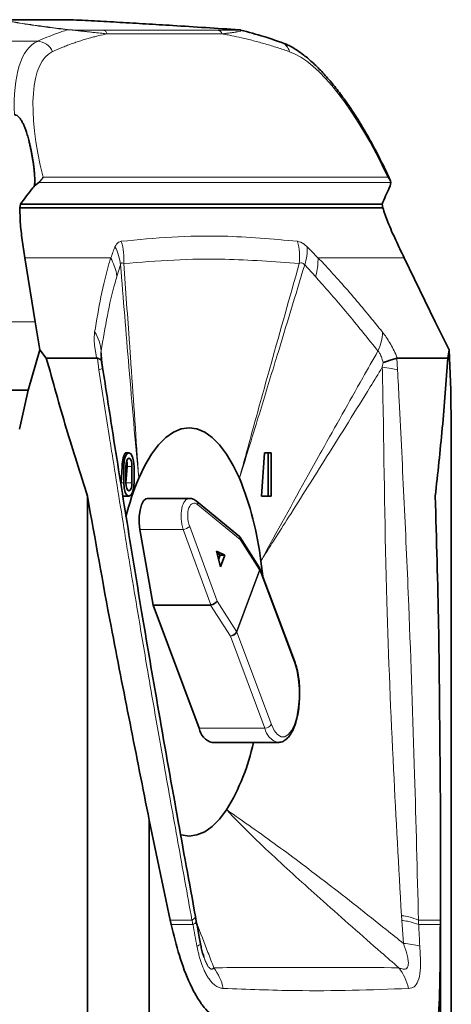
# Model space of a CAD drawing. Units: millimetres. Extents: x 0 to 5708, y 0 to 5123.
# Drawn here: x 2777 to 2856, y 4092 to 4273 of the extents above; entities that cross this region are included whole.
import ezdxf

# ---------------------------------------------------------------- set-up
doc = ezdxf.new("R2010")
doc.units = ezdxf.units.MM

msp = doc.modelspace()

# ---------------------------------------------------------------- linework, layer by layer
at = {"color": 7, "linetype": 'Continuous', "lineweight": 35}
for p, q in [((2786.2, 4272.94), (2773.98, 4272.94)), ((2817.19, 4271.09), (2817.13, 4271.09)), ((2780.37, 4243.06), (2779.59, 4242.39)), ((2844.91, 4242.39), (2845.02, 4243.06)), ((2777, 4239.06), (2776.9, 4238.4)), ((2843.41, 4239.06), (2777, 4239.06)), ((2843.41, 4239.06), (2843.53, 4238.4)), ((2843.53, 4238.4), (2776.9, 4238.4)), ((2777.81, 4229.18), (2779.71, 4217.45)), ((2847.46, 4229.18), (2853.18, 4217.45)), ((2779.71, 4217.45), (2780.55, 4212.26)), ((2853.18, 4217.45), (2855.71, 4212.26)), ((2780.55, 4212.26), (2778.44, 4204.9)), ((2781.76, 4210.78), (2780.55, 4212.26)), ((2855.47, 4210.78), (2855.71, 4212.26)), ((2856.02, 4204.9), (2855.71, 4212.26)), ((2791.02, 4210.78), (2781.76, 4210.78)), ((2791.13, 4210.76), (2791.02, 4210.78)), ((2846.21, 4210.78), (2846.1, 4210.76)), ((2855.47, 4210.78), (2846.21, 4210.78)), ((2778.44, 4204.9), (2575.69, 4204.9)), ((2778.44, 4204.9), (2776.84, 4197.69)), ((2856.12, 4197.69), (2856.02, 4204.9)), ((2856.12, 4068.07), (2856.12, 4197.15)), ((2796.92, 4193.37), (2796.39, 4193.37)), ((2821.83, 4193.37), (2821.28, 4185.37)), ((2821.83, 4193.37), (2822.47, 4193.37)), ((2822.47, 4193.37), (2822.47, 4185.37)), ((2823.03, 4193.37), (2822.47, 4193.37)), ((2823.03, 4185.37), (2823.03, 4193.37)), ((2795.67, 4190.87), (2795.48, 4187.87)), ((2795.98, 4190.87), (2795.98, 4187.87)), ((2796.36, 4190.87), (2796.36, 4187.87)), ((2796.38, 4187.87), (2796.59, 4190.87)), ((2797.48, 4187.87), (2797.48, 4190.87)), ((2797.86, 4187.87), (2797.86, 4190.87)), ((2796.37, 4187.74), (2796.38, 4187.87)), ((2789.31, 3990.98), (2789.31, 4185.42)), ((2795.85, 4185.37), (2796.92, 4185.37)), ((2808.04, 4184.97), (2800.29, 4184.97)), ((2821.28, 4185.37), (2822.47, 4185.37)), ((2822.47, 4185.37), (2823.03, 4185.37)), ((2817.2, 4178.01), (2809.35, 4184.46)), ((2798.93, 4179.28), (2801.36, 4165.39)), ((2820.89, 4172.25), (2817.29, 4177.9)), ((2812.98, 4175.32), (2814.55, 4174.54)), ((2813.75, 4172.42), (2812.98, 4175.32)), ((2813.69, 4174.54), (2813.07, 4174.99)), ((2813.4, 4173.75), (2813.69, 4174.54)), ((2813.69, 4174.54), (2814.55, 4174.54)), ((2814.55, 4174.54), (2813.75, 4172.42)), ((2827.33, 4155.14), (2820.99, 4172.06)), ((2821.49, 4170.72), (2821.15, 4173.48)), ((2801.36, 4165.39), (2809.83, 4142.77)), ((2811.91, 4165.39), (2801.36, 4165.39)), ((2812.22, 4140.13), (2824.27, 4140.13)), ((2804.49, 4107.51), (2800.66, 4125.85)), ((2800.66, 4000.81), (2800.66, 4125.85)), ((2854.15, 4001.5), (2854.15, 4121.66)), ((2804.68, 4106.68), (2804.49, 4107.51)), ((2809.29, 4107.29), (2809.13, 4108.16)), ((2854.11, 4106.68), (2854.12, 4107.51))]:
    msp.add_line(p, q, dxfattribs=at)
at = {"color": 8, "linetype": 'Continuous', "lineweight": 18}
for p, q in [((2813.23, 4270.99), (2792.16, 4270.99)), ((2814.02, 4270.35), (2792.95, 4270.35)), ((2780.12, 4268.97), (2744.02, 4268.97)), ((2845.02, 4243.06), (2780.37, 4243.06)), ((2844.44, 4243.98), (2781.15, 4243.98)), ((2793.59, 4229.18), (2777.81, 4229.18)), ((2793.62, 4229.15), (2793.63, 4229.18)), ((2847.46, 4229.18), (2831.68, 4229.18)), ((2795.38, 4227.92), (2794.7, 4225.73)), ((2831.17, 4225.73), (2829.2, 4227.92)), ((2779.71, 4217.45), (2645.45, 4217.45)), ((2791.82, 4212.07), (2792.06, 4209.07)), ((2791.43, 4208.58), (2791.13, 4210.76)), ((2843.45, 4209.07), (2843.6, 4209.94)), ((2846.1, 4210.76), (2846.26, 4208.58)), ((2795.67, 4190.87), (2795.98, 4190.87)), ((2796.59, 4190.87), (2797.48, 4190.87)), ((2795.48, 4187.87), (2795.98, 4187.87)), ((2796.38, 4187.87), (2797.48, 4187.87)), ((2817.35, 4177.43), (2809.57, 4183.83)), ((2806.88, 4179.28), (2798.93, 4179.28)), ((2811.98, 4165.4), (2806.88, 4179.28)), ((2808.08, 4179.84), (2813.12, 4166.12)), ((2820.91, 4171.85), (2817.35, 4177.43)), ((2816.67, 4160.54), (2820.91, 4171.85)), ((2820.98, 4171.71), (2816.74, 4160.4)), ((2827.32, 4154.79), (2820.98, 4171.71)), ((2815.55, 4159.69), (2811.91, 4165.39)), ((2813.12, 4166.12), (2816.67, 4160.54)), ((2821.89, 4142.77), (2815.55, 4159.69)), ((2816.74, 4160.4), (2823.08, 4143.47)), ((2821.89, 4142.77), (2809.83, 4142.77)), ((2808.5, 4107.51), (2804.49, 4107.51)), ((2847.01, 4107.44), (2846.95, 4108.33)), ((2847.36, 4103.2), (2847.01, 4107.44)), ((2850.1, 4107.51), (2850.1, 4107.52)), ((2854.12, 4107.51), (2850.1, 4107.51)), ((2808.66, 4106.68), (2804.68, 4106.68)), ((2808.67, 4106.68), (2808.66, 4106.68)), ((2854.11, 4106.68), (2850.13, 4106.68)), ((2850.13, 4106.68), (2850.13, 4106.68))]:
    msp.add_line(p, q, dxfattribs=at)
at = {"color": 7, "linetype": 'Continuous', "lineweight": 35, "flags": 128}
for points in [[(2817.22, 4188.68), (2816.09, 4191.06), (2814.87, 4193.12), (2813.58, 4194.83), (2812.23, 4196.18), (2810.84, 4197.16), (2809.42, 4197.75), (2807.98, 4197.94), (2806.54, 4197.75), (2805.12, 4197.16), (2803.72, 4196.18), (2802.37, 4194.83), (2801.09, 4193.12), (2799.87, 4191.06), (2798.74, 4188.68)], [(2797.86, 4190.87), (2797.79, 4191.83), (2797.58, 4192.64), (2797.28, 4193.18), (2796.92, 4193.37), (2796.56, 4193.18), (2796.26, 4192.64), (2796.05, 4191.83), (2795.98, 4190.87)], [(2797.48, 4190.87), (2797.44, 4191.44), (2797.32, 4191.93), (2797.14, 4192.26), (2796.92, 4192.37), (2796.71, 4192.26), (2796.52, 4191.93), (2796.4, 4191.44), (2796.36, 4190.87)], [(2795.98, 4187.87), (2796.05, 4186.91), (2796.26, 4186.1), (2796.56, 4185.56), (2796.92, 4185.37), (2797.28, 4185.56), (2797.58, 4186.1), (2797.79, 4186.91), (2797.86, 4187.87)], [(2796.36, 4187.87), (2796.4, 4187.3), (2796.52, 4186.81), (2796.71, 4186.48), (2796.92, 4186.37), (2797.14, 4186.48), (2797.32, 4186.81), (2797.44, 4187.3), (2797.48, 4187.87)], [(2800.29, 4184.97), (2800.03, 4184.91), (2799.6, 4184.52), (2799.23, 4183.8), (2798.96, 4182.82), (2798.81, 4181.67), (2798.8, 4180.45), (2798.93, 4179.28)], [(2806.42, 4123.18), (2806.54, 4123.14), (2807.98, 4122.94), (2809.42, 4123.14), (2810.84, 4123.73), (2812.23, 4124.71), (2813.58, 4126.06), (2814.87, 4127.77)]]:
    msp.add_lwpolyline(points, dxfattribs=at)
at = {"color": 8, "linetype": 'Continuous', "lineweight": 18, "flags": 128}
for points in [[(2823.08, 4143.47), (2823.6, 4142.36), (2824.21, 4141.58), (2824.86, 4141.18), (2825.53, 4141.18), (2826.19, 4141.58), (2826.79, 4142.36), (2827.32, 4143.47), (2827.74, 4144.87), (2828.03, 4146.49), (2828.18, 4148.24), (2828.18, 4150.03), (2828.03, 4151.77), (2827.74, 4153.39), (2827.32, 4154.79)], [(2809.42, 4102.72), (2809.62, 4102.8), (2809.79, 4102.88), (2809.91, 4102.95), (2810, 4103.01), (2810.06, 4103.07), (2810.07, 4103.12), (2810.07, 4103.12)]]:
    msp.add_lwpolyline(points, dxfattribs=at)
at = {"color": 8, "linetype": 'Continuous', "lineweight": 18}
for centre, radius, start, end in [((2786.04, 4271.07), 0.0239, 28.1387, 64.9173), ((2780.08, 4265.95), 3.02, 21.6963, 89.2756), ((2823.91, 4266.4), 2.6, 14.9746, 70.251), ((2785.29, 4229.02), 10.72, 355.1987, 17.3508), ((2817.53, 4229.33), 10.74, 353.5301, 15.5856), ((2786.96, 4227.12), 8.46, 5.4454, 28.9384), ((2820.84, 4230.74), 8.82, 341.3539, 3.044), ((2784.63, 4211.53), 7.22, 4.2409, 33.6769), ((2835.26, 4215.73), 8.25, 333.6452, 358.6419), ((2808.88, 4183.94), 0.7, 350.6525, 47.9613), ((2806.48, 4181.7), 2.45, 279.478, 310.7769), ((2820.52, 4172.04), 0.432, 334.507, 29.447), ((2820.52, 4171.9), 0.491, 337.5533, 19.4205), ((2820.28, 4171.45), 0.747, 20.7981, 32.7387), ((2815.29, 4161.2), 1.53, 279.608, 334.4054), ((2815.58, 4160.99), 1.3, 268.5624, 332.7883), ((2816.04, 4160.13), 0.747, 20.7981, 32.7387), ((2826.86, 4154.98), 0.491, 337.5533, 19.4205), ((2821.92, 4144.07), 1.3, 268.5624, 332.7883), ((2825.1, 4143.28), 3.25, 189.0098, 255.1267), ((2846.94, 4091.08), 12.12, 73.7047, 88.0339), ((2804.28, 4092.67), 10.23, 12.8314, 36.423), ((2838.19, 4092.48), 10.39, 13.741, 37.1249)]:
    msp.add_arc(centre, radius, start, end, dxfattribs=at)
at = {"color": 7, "linetype": 'Continuous', "lineweight": 35}
for centre, radius, start, end in [((2817.16, 4270.5), 0.585, 83.7261, 87.2015), ((2844.95, 4169.38), 50.09, 157.3314, 165.884), ((2761.14, 4166.08), 60.47, 7.031, 21.948), ((2820.05, 4171.71), 1, 20.5363, 32.4912), ((2813.04, 4143.27), 3.25, 188.9787, 255.2724), ((2780.3, 4148.67), 40.4, 328.8432, 347.7927)]:
    msp.add_arc(centre, radius, start, end, dxfattribs=at)
at = {"color": 8, "linetype": 'Continuous', "lineweight": 18}
for centre, major_axis, ratio, start_param, end_param in [((2793.36, 4233.97), (-12.96, 35.11), 0.334707, 0.023941, 0.794979), ((2795.96, 4235.04), (-12.91, 32.1), 0.328051, 0.015687, 1.159861), ((2835.94, 4235.04), (-12.91, 32.1), 0.328051, 4.860927, 6.0051), ((2808.43, 4180.97), (-0.5, 3.99), 0.46715, 6.217121, 8.231413), ((2809.29, 4181.11), (-0.52, 2.99), 0.494396, 5.760628, 8.204089)]:
    msp.add_ellipse(centre, major_axis=major_axis, ratio=ratio, start_param=start_param, end_param=end_param, dxfattribs=at)
at = {"color": 7, "linetype": 'Continuous', "lineweight": 35}
for centre, major_axis, ratio, start_param, end_param in [((2816.5, 4177.29), (0.754, 0.667), 0.673715, 5.52889, 6.389896), ((2810.94, 4168.04), (-1.08, 2.63), 0.309909, 3.014422, 3.081548), ((2812.26, 4165.98), (0.9, 0.445), 0.451738, 4.180729, 5.6844)]:
    msp.add_ellipse(centre, major_axis=major_axis, ratio=ratio, start_param=start_param, end_param=end_param, dxfattribs=at)
at = {"color": 8, "linetype": 'Continuous', "lineweight": 18}
for points, knots in [([(2785.65, 4271.09), (2784.59, 4271.22), (2782.47, 4271.49), (2779.69, 4271.87), (2777.27, 4272.23), (2775.35, 4272.55), (2774.23, 4272.78), (2773.83, 4272.91), (2773.73, 4272.94), (2773.73, 4272.94)], [0, 0, 0, 0, 0.185593, 0.371152, 0.551014, 0.731072, 0.910581, 0.999998, 1, 1, 1, 1]), ([(2773.98, 4272.94), (2774.21, 4272.87), (2774.67, 4272.73), (2776.05, 4272.48), (2777.83, 4272.19), (2780.06, 4271.87), (2782.78, 4271.5), (2784.92, 4271.23), (2786.05, 4271.09)], [0, 0, 0, 0, 0.153912, 0.309371, 0.46841, 0.628249, 0.804519, 1, 1, 1, 1]), ([(2780.12, 4268.97), (2781.27, 4269.47), (2783.08, 4270.25), (2784.96, 4270.86), (2785.65, 4271.09)], [0, 0, 0, 0, 0.633583, 1, 1, 1, 1]), ([(2792.95, 4270.35), (2792.44, 4270.24), (2791.66, 4270.08), (2790.64, 4269.82), (2789.83, 4269.61), (2788.98, 4269.36), (2788.09, 4269.09), (2787.2, 4268.79), (2786.32, 4268.48), (2785.45, 4268.16), (2784.59, 4267.81), (2783.73, 4267.45), (2783.17, 4267.19), (2782.88, 4267.07)], [0, 0, 0, 0, 0.147954, 0.221932, 0.295936, 0.383933, 0.47193, 0.559927, 0.647968, 0.735965, 0.823962, 0.911959, 1, 1, 1, 1]), ([(2785.65, 4271.09), (2785.65, 4271.09), (2785.66, 4271.09), (2785.67, 4271.09), (2785.68, 4271.09), (2785.71, 4271.09), (2785.77, 4271.09), (2785.89, 4271.09), (2785.99, 4271.08), (2786.06, 4271.08)], [0, 0, 0, 0, 0.0288197, 0.0350826, 0.0592542, 0.1199756, 0.2429538, 0.4922771, 1, 1, 1, 1]), ([(2785.65, 4271.09), (2785.65, 4271.09), (2785.66, 4271.09), (2785.67, 4271.09), (2785.68, 4271.09), (2785.71, 4271.09), (2785.77, 4271.09), (2785.88, 4271.1), (2785.99, 4271.09), (2786.05, 4271.09)], [0, 0, 0, 0, 0.028856, 0.035084, 0.059256, 0.119964, 0.242908, 0.492188, 1, 1, 1, 1]), ([(2786.05, 4271.09), (2786.07, 4271.09), (2786.13, 4271.08), (2786.46, 4271.06), (2786.86, 4271.05), (2787.88, 4271.02), (2789.15, 4271), (2790.67, 4271), (2791.66, 4271), (2792.16, 4270.99)], [0, 0, 0, 0, 0.003618, 0.014461, 0.080643, 0.146341, 0.425793, 0.705778, 1, 1, 1, 1]), ([(2792.95, 4270.35), (2792.78, 4270.37), (2792.52, 4270.39), (2792.17, 4270.43), (2791.81, 4270.46), (2791.41, 4270.5), (2790.95, 4270.55), (2790.54, 4270.59), (2790.12, 4270.64), (2789.74, 4270.68), (2789.44, 4270.71), (2789.23, 4270.74), (2789.03, 4270.76), (2788.79, 4270.79), (2788.51, 4270.82), (2788.26, 4270.85), (2787.99, 4270.88), (2787.74, 4270.9), (2787.51, 4270.93), (2787.32, 4270.95), (2787.06, 4270.98), (2786.75, 4271.01), (2786.41, 4271.05), (2786.17, 4271.07), (2786.09, 4271.08), (2786.06, 4271.08)], [0, 0, 0, 0, 0.0962286, 0.144345, 0.1924578, 0.2887187, 0.3576661, 0.4266214, 0.4955697, 0.5645342, 0.6104997, 0.6334856, 0.656466, 0.7024787, 0.7374298, 0.7723816, 0.8073345, 0.8424847, 0.8647728, 0.8870623, 0.9094703, 0.947718, 0.9814153, 0.9950754, 1, 1, 1, 1]), ([(2792.16, 4270.99), (2792.25, 4270.98), (2792.42, 4270.95), (2792.65, 4270.81), (2792.84, 4270.61), (2792.92, 4270.44), (2792.95, 4270.35)], [0, 0, 0, 0, 0.25, 0.5, 0.75, 1, 1, 1, 1]), ([(2813.23, 4270.99), (2813.72, 4271), (2814.69, 4271), (2816.06, 4271), (2816.92, 4271.02), (2817.27, 4271.05), (2817.35, 4271.06), (2817.23, 4271.08), (2817.2, 4271.09), (2817.19, 4271.09)], [0, 0, 0, 0, 0.294222, 0.574207, 0.853659, 0.919357, 0.985539, 0.996382, 1, 1, 1, 1]), ([(2814.02, 4270.35), (2813.99, 4270.44), (2813.91, 4270.61), (2813.72, 4270.81), (2813.49, 4270.95), (2813.32, 4270.98), (2813.23, 4270.99)], [0, 0, 0, 0, 0.25, 0.5, 0.75, 1, 1, 1, 1]), ([(2814.02, 4270.35), (2814.18, 4270.37), (2814.43, 4270.39), (2814.74, 4270.43), (2815.05, 4270.46), (2815.39, 4270.5), (2815.75, 4270.55), (2816.06, 4270.59), (2816.32, 4270.63), (2816.51, 4270.67), (2816.63, 4270.69), (2816.75, 4270.71), (2817.01, 4270.76), (2817.27, 4270.82), (2817.44, 4270.88), (2817.53, 4270.92), (2817.58, 4270.95), (2817.57, 4270.99), (2817.56, 4271.01), (2817.52, 4271.03), (2817.49, 4271.04), (2817.46, 4271.04), (2817.46, 4271.04)], [0, 0, 0, 0, 0.098765, 0.14815, 0.197531, 0.296329, 0.367094, 0.437859, 0.508625, 0.555941, 0.579601, 0.603257, 0.650603, 0.792804, 0.840698, 0.864666, 0.933381, 0.94643, 0.972658, 0.981223, 0.998542, 1, 1, 1, 1]), ([(2826.41, 4267.07), (2826.04, 4267.19), (2825.3, 4267.45), (2824.18, 4267.81), (2823.08, 4268.16), (2821.97, 4268.48), (2820.88, 4268.79), (2819.78, 4269.09), (2818.7, 4269.36), (2817.37, 4269.68), (2816.11, 4269.95), (2814.92, 4270.19), (2814.32, 4270.3), (2814.02, 4270.35)], [0, 0, 0, 0, 0.087997, 0.175994, 0.263991, 0.352032, 0.440029, 0.528026, 0.616023, 0.704064, 0.852018, 0.925996, 1, 1, 1, 1]), ([(2794.36, 4231.21), (2794.55, 4231.55), (2794.86, 4232.09), (2795.34, 4232.18), (2795.52, 4232.22)], [0, 0, 0, 0, 0.630678, 1, 1, 1, 1]), ([(2795.52, 4232.22), (2798.6, 4232.52), (2804.74, 4233.11), (2813.25, 4233.29), (2821, 4232.85), (2825.58, 4232.43), (2827.87, 4232.22)], [0, 0, 0, 0, 0.293162, 0.586394, 0.793172, 1, 1, 1, 1]), ([(2827.87, 4232.22), (2828.27, 4232.12), (2828.82, 4231.98), (2829.46, 4231.38), (2829.65, 4231.21)], [0, 0, 0, 0, 0.707618, 1, 1, 1, 1]), ([(2793.63, 4229.18), (2793.63, 4229.18), (2793.85, 4229.89), (2794.1, 4230.55), (2794.36, 4231.21)], [0, 0, 0, 0, 0.000014, 1, 1, 1, 1]), ([(2829.65, 4231.21), (2830.31, 4230.55), (2830.97, 4229.89), (2831.64, 4229.18), (2831.64, 4229.18)], [0, 0, 0, 0, 0.999986, 1, 1, 1, 1]), ([(2790.63, 4215.53), (2791, 4217.73), (2791.74, 4222.13), (2792.8, 4226.58), (2793.48, 4228.82), (2793.59, 4229.18)], [0, 0, 0, 0, 0.455886, 0.911927, 1, 1, 1, 1]), ([(2793.59, 4229.18), (2793.59, 4229.18), (2793.6, 4229.18), (2793.61, 4229.17), (2793.62, 4229.16), (2793.62, 4229.15), (2793.62, 4229.15)], [0, 0, 0, 0, 0.356613, 0.716041, 0.899799, 1, 1, 1, 1]), ([(2794.7, 4225.73), (2794.7, 4225.79), (2794.68, 4225.98), (2794.53, 4227.15), (2794.05, 4228.22), (2793.62, 4229.15)], [0, 0, 0, 0, 0.048886, 0.168286, 1, 1, 1, 1]), ([(2795.97, 4228.12), (2795.88, 4228.18), (2795.71, 4228.3), (2795.5, 4228.22), (2795.41, 4228.01), (2795.38, 4227.92)], [0, 0, 0, 0, 0.394156, 0.734103, 1, 1, 1, 1]), ([(2828.2, 4228.12), (2825.91, 4228.3), (2821.32, 4228.66), (2813.57, 4229.03), (2805.11, 4228.89), (2799.02, 4228.38), (2795.97, 4228.12)], [0, 0, 0, 0, 0.206896, 0.413816, 0.706432, 1, 1, 1, 1]), ([(2795.97, 4228.12), (2796.33, 4223.23), (2796.77, 4217.1), (2797.7, 4204), (2798.26, 4195.74), (2798.73, 4188.71), (2798.74, 4188.68)], [0, 0, 0, 0, 0.373222, 0.468066, 0.997973, 1, 1, 1, 1]), ([(2817.22, 4188.68), (2817.23, 4188.71), (2817.66, 4190.31), (2818.66, 4193.96), (2820.58, 4200.95), (2823.79, 4212.51), (2826.47, 4221.99), (2828.2, 4228.12)], [0, 0, 0, 0, 0.002027, 0.120718, 0.276749, 0.531936, 1, 1, 1, 1]), ([(2829.2, 4227.92), (2829.1, 4228.01), (2828.86, 4228.26), (2828.5, 4228.29), (2828.29, 4228.17), (2828.2, 4228.12)], [0, 0, 0, 0, 0.274863, 0.715513, 1, 1, 1, 1]), ([(2831.17, 4225.73), (2831.19, 4225.79), (2831.25, 4225.98), (2831.6, 4227.15), (2831.64, 4228.22), (2831.66, 4229.15)], [0, 0, 0, 0, 0.048886, 0.168286, 1, 1, 1, 1]), ([(2831.64, 4229.18), (2831.64, 4229.18), (2831.65, 4229.17), (2831.65, 4229.16), (2831.66, 4229.15)], [0, 0, 0, 0, 0.001187, 1, 1, 1, 1]), ([(2831.66, 4229.15), (2831.66, 4229.16), (2831.66, 4229.16), (2831.67, 4229.17), (2831.68, 4229.18), (2831.68, 4229.18), (2831.68, 4229.18)], [0, 0, 0, 0, 0.183746, 0.421208, 0.869874, 1, 1, 1, 1]), ([(2831.68, 4229.18), (2832.03, 4228.82), (2834.16, 4226.58), (2838.1, 4222.13), (2841.71, 4217.73), (2843.51, 4215.53)], [0, 0, 0, 0, 0.088073, 0.544114, 1, 1, 1, 1]), ([(2798.74, 4188.68), (2798.73, 4188.71), (2798.09, 4195.5), (2796.96, 4208.56), (2795.89, 4221.66), (2795.38, 4227.92)], [0, 0, 0, 0, 0.001923, 0.522973, 1, 1, 1, 1]), ([(2829.2, 4227.92), (2827.5, 4222.31), (2825.61, 4216.05), (2822.71, 4206.52), (2820.89, 4200.58), (2818.8, 4193.79), (2817.71, 4190.25), (2817.23, 4188.71), (2817.22, 4188.68)], [0, 0, 0, 0, 0.427181, 0.477025, 0.727869, 0.881282, 0.998077, 1, 1, 1, 1]), ([(2794.7, 4225.73), (2794.59, 4225.36), (2793.93, 4223.09), (2792.91, 4218.62), (2792.19, 4214.26), (2791.82, 4212.07)], [0, 0, 0, 0, 0.089973, 0.542969, 1, 1, 1, 1]), ([(2842.65, 4212.07), (2840.89, 4214.26), (2837.39, 4218.62), (2833.57, 4223.09), (2831.51, 4225.36), (2831.17, 4225.73)], [0, 0, 0, 0, 0.457031, 0.910027, 1, 1, 1, 1]), ([(2791.02, 4210.78), (2790.99, 4210.9), (2790.94, 4211.16), (2790.86, 4211.53), (2790.79, 4211.91), (2790.73, 4212.28), (2790.68, 4212.65), (2790.63, 4213.01), (2790.58, 4213.49), (2790.55, 4213.98), (2790.55, 4214.53), (2790.57, 4215.03), (2790.61, 4215.36), (2790.63, 4215.53)], [0, 0, 0, 0, 0.067542, 0.13826, 0.209077, 0.279797, 0.350635, 0.421357, 0.492217, 0.643822, 0.732032, 0.8643, 1, 1, 1, 1]), ([(2843.51, 4215.53), (2843.96, 4214.91), (2844.86, 4213.66), (2845.73, 4211.88), (2846.16, 4210.9), (2846.21, 4210.78)], [0, 0, 0, 0, 0.465372, 0.932236, 1, 1, 1, 1]), ([(2791.82, 4212.07), (2791.82, 4212.03), (2791.81, 4211.96), (2791.79, 4211.83), (2791.78, 4211.69), (2791.78, 4211.52), (2791.78, 4211.35), (2791.79, 4211.18), (2791.8, 4211.04), (2791.81, 4210.93), (2791.82, 4210.87), (2791.82, 4210.85)], [0, 0, 0, 0, 0.122769, 0.245542, 0.368317, 0.500175, 0.674395, 0.77219, 0.870313, 0.968099, 1, 1, 1, 1]), ([(2821.15, 4173.48), (2821.16, 4173.51), (2824.08, 4178.83), (2827.8, 4185.59), (2834.02, 4196.77), (2838.27, 4204.33), (2841.72, 4210.42), (2842.65, 4212.07)], [0, 0, 0, 0, 0.001931, 0.409124, 0.522946, 0.870887, 1, 1, 1, 1]), ([(2843.6, 4209.94), (2843.51, 4210.3), (2843.34, 4210.94), (2842.99, 4211.67), (2842.75, 4211.95), (2842.65, 4212.07)], [0, 0, 0, 0, 0.444384, 0.76839, 1, 1, 1, 1]), ([(2791.43, 4208.58), (2791.68, 4208.68), (2792.08, 4208.85), (2792.04, 4208.95), (2792.03, 4208.99)], [0, 0, 0, 0, 0.622686, 1, 1, 1, 1]), ([(2808.5, 4107.51), (2808.07, 4109.89), (2807.21, 4114.64), (2805.93, 4121.77), (2804.65, 4128.91), (2803.16, 4137.27), (2801.68, 4145.67), (2800.02, 4155.32), (2798.56, 4163.95), (2797.32, 4171.46), (2796.26, 4177.95), (2795.22, 4184.43), (2794.19, 4190.93), (2793.25, 4196.9), (2792.4, 4202.35), (2791.75, 4206.5), (2791.43, 4208.58)], [0, 0, 0, 0, 0.0709236, 0.1418472, 0.2127708, 0.2836974, 0.3912282, 0.4629157, 0.5704763, 0.6472189, 0.68559, 0.7623324, 0.8390931, 0.8774827, 0.9387412, 1, 1, 1, 1]), ([(2843.45, 4209.07), (2842.71, 4207.87), (2839.32, 4202.36), (2833.59, 4193.15), (2827.7, 4183.83), (2824.06, 4178.09), (2822.55, 4175.7), (2821.74, 4174.41), (2821.35, 4173.8), (2821.17, 4173.51), (2821.15, 4173.48)], [0, 0, 0, 0, 0.100402, 0.45926, 0.770833, 0.888406, 0.947821, 0.974925, 0.997982, 1, 1, 1, 1]), ([(2846.95, 4108.33), (2846.46, 4117.28), (2845.41, 4136.49), (2844.03, 4168.18), (2843.77, 4192.84), (2843.49, 4207.2), (2843.45, 4209.07)], [0, 0, 0, 0, 0.266918, 0.573246, 0.944448, 1, 1, 1, 1]), ([(2846.26, 4208.58), (2846.35, 4206.7), (2846.77, 4198.53), (2847.49, 4184.08), (2848.52, 4161.15), (2849.37, 4135.63), (2849.87, 4116.43), (2850.1, 4107.51)], [0, 0, 0, 0, 0.0554171, 0.2411009, 0.4268142, 0.7338509, 1, 1, 1, 1]), ([(2846.47, 4098.75), (2845.4, 4099.69), (2840.78, 4103.73), (2833.17, 4110.42), (2825.15, 4117.65), (2819.22, 4123.26), (2816.31, 4126.23), (2814.88, 4127.76), (2814.87, 4127.77)], [0, 0, 0, 0, 0.101316, 0.434819, 0.714733, 0.856956, 0.999142, 1, 1, 1, 1]), ([(2814.87, 4127.77), (2814.88, 4127.76), (2817.94, 4125.65), (2824.13, 4121.27), (2833.93, 4113.87), (2841.65, 4107.79), (2846.3, 4104.05), (2847.36, 4103.2)], [0, 0, 0, 0, 0.000979, 0.28607, 0.566996, 0.901551, 1, 1, 1, 1]), ([(2808.51, 4107.52), (2808.51, 4107.52), (2808.51, 4107.51), (2808.51, 4107.51), (2808.5, 4107.51)], [0, 0, 0, 0, 0.497539, 1, 1, 1, 1]), ([(2808.51, 4107.52), (2808.56, 4107.54), (2808.69, 4107.62), (2808.86, 4107.74), (2808.98, 4107.85), (2809.06, 4107.93), (2809.11, 4108.01), (2809.15, 4108.09), (2809.13, 4108.14), (2809.12, 4108.16)], [0, 0, 0, 0, 0.10743, 0.322427, 0.483731, 0.591252, 0.702644, 0.875629, 1, 1, 1, 1]), ([(2808.66, 4106.68), (2808.61, 4106.96), (2808.56, 4107.24), (2808.51, 4107.52), (2808.51, 4107.52)], [0, 0, 0, 0, 0.998378, 1, 1, 1, 1]), ([(2808.67, 4106.68), (2808.71, 4106.7), (2808.85, 4106.78), (2809.02, 4106.89), (2809.14, 4106.99), (2809.21, 4107.07), (2809.27, 4107.14), (2809.31, 4107.22), (2809.29, 4107.26), (2809.28, 4107.28)], [0, 0, 0, 0, 0.108273, 0.324958, 0.487527, 0.595892, 0.708158, 0.8825, 1, 1, 1, 1]), ([(2809.36, 4106.93), (2810.06, 4105.14), (2811.14, 4102.4), (2812.16, 4099.69), (2812.52, 4098.75)], [0, 0, 0, 0, 0.652566, 1, 1, 1, 1]), ([(2850.1, 4107.52), (2849.56, 4107.72), (2848.77, 4108.03), (2847.48, 4108.26), (2846.99, 4108.32), (2846.95, 4108.33)], [0, 0, 0, 0, 0.647811, 0.966928, 1, 1, 1, 1]), ([(2850.13, 4106.68), (2849.59, 4106.87), (2848.83, 4107.16), (2847.56, 4107.37), (2847.09, 4107.43), (2847.01, 4107.44)], [0, 0, 0, 0, 0.651911, 0.933618, 1, 1, 1, 1]), ([(2850.1, 4107.52), (2850.1, 4107.52), (2850.11, 4107.24), (2850.12, 4106.96), (2850.13, 4106.68)], [0, 0, 0, 0, 0.001622, 1, 1, 1, 1]), ([(2809.42, 4102.72), (2809.16, 4104.04), (2808.91, 4105.36), (2808.67, 4106.68), (2808.67, 4106.68)], [0, 0, 0, 0, 0.999921, 1, 1, 1, 1]), ([(2850.13, 4106.68), (2850.13, 4106.68), (2850.18, 4105.36), (2850.26, 4104.04), (2850.34, 4102.72)], [0, 0, 0, 0, 0.000079, 1, 1, 1, 1]), ([(2846.47, 4098.75), (2846.67, 4098.67), (2847.17, 4098.48), (2847.75, 4098.45), (2848.13, 4098.81), (2848.25, 4099.3), (2848.23, 4099.99), (2848.03, 4101.15), (2847.68, 4102.27), (2847.4, 4103.06), (2847.36, 4103.2)], [0, 0, 0, 0, 0.132453, 0.32468, 0.415437, 0.509824, 0.591146, 0.701798, 0.949069, 1, 1, 1, 1]), ([(2814.26, 4094.95), (2814.17, 4094.95), (2813.97, 4094.97), (2813.68, 4095.04), (2813.37, 4095.15), (2813.05, 4095.31), (2812.68, 4095.55), (2812.25, 4095.92), (2811.84, 4096.4), (2811.46, 4096.94), (2811.12, 4097.51), (2810.81, 4098.14), (2810.54, 4098.75), (2810.31, 4099.35), (2810.07, 4100.07), (2809.88, 4100.73), (2809.71, 4101.38), (2809.56, 4102), (2809.47, 4102.48), (2809.42, 4102.72)], [0, 0, 0, 0, 0.056329, 0.112662, 0.169001, 0.227088, 0.281822, 0.363879, 0.450141, 0.496258, 0.565387, 0.638087, 0.679236, 0.730766, 0.792555, 0.85702, 0.890628, 0.945178, 1, 1, 1, 1]), ([(2850.34, 4102.72), (2850.41, 4101.56), (2850.53, 4099.5), (2850.32, 4096.99), (2849.73, 4095.55), (2848.98, 4095.03), (2848.47, 4094.97), (2848.28, 4094.95)], [0, 0, 0, 0, 0.266613, 0.473101, 0.688201, 0.882323, 1, 1, 1, 1]), ([(2810.72, 4100.62), (2810.77, 4100.48), (2810.84, 4100.29), (2810.96, 4099.98), (2811.06, 4099.77), (2811.16, 4099.55), (2811.27, 4099.34), (2811.38, 4099.15), (2811.51, 4098.94), (2811.64, 4098.77), (2811.77, 4098.65), (2811.87, 4098.58), (2811.94, 4098.54), (2812.01, 4098.51), (2812.07, 4098.49), (2812.13, 4098.49), (2812.19, 4098.5), (2812.24, 4098.51), (2812.3, 4098.53), (2812.34, 4098.56), (2812.41, 4098.61), (2812.46, 4098.68), (2812.51, 4098.73), (2812.52, 4098.75)], [0, 0, 0, 0, 0.080987, 0.104711, 0.17327, 0.207577, 0.243745, 0.310734, 0.345392, 0.4131, 0.483601, 0.522054, 0.5605, 0.598942, 0.639412, 0.678462, 0.717601, 0.756646, 0.795746, 0.834788, 0.873866, 0.956727, 1, 1, 1, 1]), ([(2812.52, 4098.75), (2816.75, 4098.78), (2824.35, 4098.82), (2835.72, 4098.81), (2842.89, 4098.77), (2846.47, 4098.75)], [0, 0, 0, 0, 0.3857954, 0.6927275, 1, 1, 1, 1]), ([(2848.28, 4094.95), (2844.83, 4094.81), (2837.93, 4094.54), (2826.61, 4094.48), (2818.68, 4094.78), (2814.26, 4094.95)], [0, 0, 0, 0, 0.307139, 0.614296, 1, 1, 1, 1])]:
    msp.add_open_spline(points, degree=3, knots=knots, dxfattribs=at)
at = {"color": 7, "linetype": 'Continuous', "lineweight": 35}
for points, knots in [([(2817.19, 4271.09), (2815.13, 4271.22), (2811.01, 4271.49), (2805.29, 4271.86), (2800.02, 4272.18), (2795.19, 4272.46), (2790.51, 4272.73), (2787.64, 4272.87), (2786.2, 4272.94)], [0, 0, 0, 0, 0.185622, 0.371757, 0.526884, 0.681971, 0.841023, 1, 1, 1, 1]), ([(2817.22, 4271.08), (2817.2, 4271.09), (2817.17, 4271.09), (2817.14, 4271.09), (2817.13, 4271.09)], [0, 0, 0, 0, 0.749557, 1, 1, 1, 1]), ([(2817.46, 4271.04), (2817.45, 4271.05), (2817.42, 4271.05), (2817.38, 4271.06), (2817.33, 4271.07), (2817.29, 4271.08), (2817.27, 4271.08)], [0, 0, 0, 0, 0.277989, 0.541457, 0.80897, 1, 1, 1, 1]), ([(2824.78, 4268.82), (2823.76, 4269.17), (2821.3, 4270.02), (2818.88, 4270.66), (2817.46, 4271.04)], [0, 0, 0, 0, 0.41562, 1, 1, 1, 1]), ([(2844.93, 4243.37), (2844.85, 4243.55), (2844.3, 4244.79), (2843.21, 4247.03), (2841.66, 4250.04), (2840.04, 4252.9), (2838.37, 4255.6), (2836.67, 4258.11), (2834.94, 4260.42), (2833.2, 4262.5), (2831.45, 4264.36), (2829.69, 4265.96), (2827.91, 4267.29), (2826.29, 4268.25), (2825.23, 4268.66), (2824.8, 4268.83)], [0, 0, 0, 0, 0.014613, 0.100031, 0.185077, 0.269687, 0.353853, 0.437611, 0.521051, 0.604325, 0.687646, 0.771226, 0.855341, 0.940003, 1, 1, 1, 1]), ([(2779.59, 4242.39), (2779.61, 4242.62), (2779.63, 4242.95), (2779.63, 4243.4), (2779.63, 4243.77), (2779.6, 4244.33), (2779.56, 4244.99), (2779.48, 4245.72), (2779.4, 4246.38), (2779.3, 4247.05), (2779.19, 4247.75), (2779.06, 4248.45), (2778.92, 4249.17), (2778.76, 4249.89), (2778.61, 4250.52), (2778.47, 4251.08), (2778.34, 4251.55), (2778.19, 4252.03), (2778.06, 4252.44), (2777.93, 4252.81), (2777.81, 4253.12), (2777.68, 4253.43), (2777.51, 4253.82), (2777.27, 4254.28), (2776.96, 4254.77), (2776.6, 4255.16), (2776.25, 4255.42), (2775.99, 4255.45), (2775.89, 4255.46)], [0, 0, 0, 0, 0.046046, 0.069071, 0.092285, 0.122984, 0.184436, 0.230485, 0.276554, 0.325043, 0.373545, 0.42545, 0.477354, 0.529259, 0.58131, 0.616654, 0.651999, 0.687345, 0.722797, 0.746833, 0.770868, 0.794904, 0.819054, 0.863346, 0.908006, 0.947008, 0.98032, 1, 1, 1, 1]), ([(2781.15, 4243.98), (2781.15, 4243.98), (2781.13, 4243.94), (2781.09, 4243.87), (2781.03, 4243.76), (2780.95, 4243.64), (2780.84, 4243.5), (2780.71, 4243.36), (2780.59, 4243.23), (2780.47, 4243.13), (2780.41, 4243.08), (2780.37, 4243.06)], [0, 0, 0, 0, 0.005517, 0.129173, 0.25283, 0.37769, 0.530999, 0.685051, 0.837674, 0.918736, 1, 1, 1, 1]), ([(2845.02, 4243.06), (2845.01, 4243.1), (2845, 4243.17), (2844.97, 4243.29), (2844.91, 4243.42), (2844.83, 4243.55), (2844.74, 4243.68), (2844.64, 4243.8), (2844.53, 4243.9), (2844.47, 4243.96), (2844.44, 4243.98), (2844.44, 4243.98)], [0, 0, 0, 0, 0.114544, 0.229105, 0.381831, 0.540217, 0.622323, 0.807743, 0.932011, 0.994483, 1, 1, 1, 1]), ([(2779.59, 4242.39), (2779.49, 4242.27), (2778.6, 4241.18), (2777.75, 4240.06), (2777, 4239.06)], [0, 0, 0, 0, 0.109485, 1, 1, 1, 1]), ([(2844.91, 4242.39), (2844.86, 4242.27), (2844.32, 4241.18), (2843.84, 4240.06), (2843.41, 4239.06)], [0, 0, 0, 0, 0.109485, 1, 1, 1, 1]), ([(2776.9, 4238.4), (2776.92, 4237.52), (2776.94, 4235.51), (2777.33, 4232.45), (2777.65, 4230.27), (2777.81, 4229.18)], [0, 0, 0, 0, 0.282156, 0.640832, 1, 1, 1, 1]), ([(2843.53, 4238.4), (2843.83, 4237.52), (2844.52, 4235.51), (2845.91, 4232.45), (2846.94, 4230.27), (2847.46, 4229.18)], [0, 0, 0, 0, 0.282156, 0.640832, 1, 1, 1, 1]), ([(2789.31, 4185.42), (2787.99, 4189.55), (2785.36, 4197.83), (2782.96, 4206.46), (2781.76, 4210.78)], [0, 0, 0, 0, 0.499454, 1, 1, 1, 1]), ([(2791.13, 4210.76), (2791.18, 4210.75), (2791.31, 4210.7), (2791.47, 4210.63), (2791.6, 4210.55), (2791.7, 4210.48), (2791.78, 4210.41), (2791.86, 4210.31), (2791.92, 4210.22), (2791.92, 4210.14), (2791.92, 4210.12)], [0, 0, 0, 0, 0.11174, 0.279518, 0.391354, 0.50319, 0.615023, 0.730855, 0.91069, 1, 1, 1, 1]), ([(2791.94, 4210.12), (2791.92, 4210.2), (2791.86, 4210.48), (2791.83, 4210.74), (2791.82, 4210.83), (2791.82, 4210.85)], [0, 0, 0, 0, 0.215773, 0.782369, 1, 1, 1, 1]), ([(2792.08, 4208.99), (2792.04, 4209.24), (2791.98, 4209.6), (2791.93, 4209.98), (2791.92, 4210.1)], [0, 0, 0, 0, 0.661674, 1, 1, 1, 1]), ([(2843.6, 4209.94), (2843.61, 4209.94), (2843.9, 4210.04), (2844.94, 4210.38), (2845.61, 4210.6), (2846.1, 4210.76)], [0, 0, 0, 0, 0.00613, 0.272912, 1, 1, 1, 1]), ([(2853.17, 4185.42), (2853.63, 4189.55), (2854.54, 4197.83), (2855.16, 4206.46), (2855.47, 4210.78)], [0, 0, 0, 0, 0.499454, 1, 1, 1, 1]), ([(2809.14, 4108.16), (2808.02, 4114.35), (2805.67, 4127.28), (2802.42, 4145.59), (2799.35, 4163.53), (2796.58, 4180.46), (2794.15, 4195.75), (2792.68, 4205.25), (2792.1, 4209)], [0, 0, 0, 0, 0.185119, 0.386718, 0.547049, 0.719093, 0.889027, 1, 1, 1, 1]), ([(2856.12, 4197.15), (2856.12, 4197.2), (2856.12, 4197.38), (2856.12, 4197.56), (2856.12, 4197.69)], [0, 0, 0, 0, 0.254002, 1, 1, 1, 1]), ([(2796.39, 4193.37), (2796.38, 4193.37), (2796.36, 4193.37), (2796.32, 4193.35), (2796.26, 4193.32), (2796.21, 4193.27), (2796.16, 4193.2), (2796.11, 4193.11), (2796.07, 4193.01), (2796.02, 4192.89), (2795.97, 4192.76), (2795.92, 4192.56), (2795.86, 4192.34), (2795.82, 4192.1), (2795.78, 4191.85), (2795.73, 4191.52), (2795.69, 4191.17), (2795.68, 4190.95), (2795.67, 4190.87)], [0, 0, 0, 0, 0.020988, 0.078727, 0.132446, 0.186165, 0.239885, 0.297544, 0.350785, 0.404026, 0.457268, 0.514448, 0.619437, 0.671977, 0.728398, 0.832151, 0.939675, 1, 1, 1, 1]), ([(2796.59, 4190.87), (2796.59, 4191.04), (2796.61, 4191.37), (2796.58, 4191.75), (2796.55, 4191.9), (2796.54, 4191.95)], [0, 0, 0, 0, 0.41227, 0.824399, 1, 1, 1, 1]), ([(2800.66, 4125.85), (2799.48, 4131.79), (2797.13, 4143.67), (2793.21, 4163.44), (2790.72, 4177.43), (2789.31, 4185.42)], [0, 0, 0, 0, 0.30047, 0.600948, 1, 1, 1, 1]), ([(2809.35, 4184.46), (2809.21, 4184.57), (2808.87, 4184.81), (2808.41, 4184.99), (2808.11, 4184.96), (2808.06, 4184.95)], [0, 0, 0, 0, 0.378208, 0.891062, 1, 1, 1, 1]), ([(2854.15, 4125.85), (2854.1, 4131.79), (2853.99, 4143.67), (2853.82, 4163.44), (2853.41, 4177.43), (2853.17, 4185.42)], [0, 0, 0, 0, 0.30047, 0.600948, 1, 1, 1, 1]), ([(2824.26, 4140.14), (2824.53, 4140.16), (2825.06, 4140.21), (2825.77, 4140.65), (2826.4, 4141.31), (2826.97, 4142.23), (2827.47, 4143.43), (2827.85, 4144.85), (2828.12, 4146.41), (2828.26, 4148.05), (2828.28, 4149.72), (2828.18, 4151.37), (2827.95, 4152.94), (2827.65, 4154.2), (2827.42, 4154.88), (2827.33, 4155.14)], [0, 0, 0, 0, 0.064527, 0.130614, 0.201857, 0.282536, 0.368457, 0.453226, 0.536665, 0.619323, 0.701635, 0.783933, 0.866445, 0.949519, 1, 1, 1, 1]), ([(2854.12, 4107.51), (2854.12, 4109.04), (2854.14, 4112.09), (2854.15, 4116.67), (2854.16, 4120.49), (2854.15, 4123.55), (2854.15, 4125.09), (2854.15, 4125.85)], [0, 0, 0, 0, 0.249992, 0.499984, 0.749976, 0.874987, 1, 1, 1, 1]), ([(2810.07, 4103.12), (2809.99, 4103.55), (2809.73, 4104.94), (2809.47, 4106.32), (2809.3, 4107.29)], [0, 0, 0, 0, 0.30451, 1, 1, 1, 1]), ([(2813.11, 4089.56), (2812.7, 4089.78), (2811.87, 4090.24), (2810.59, 4091.55), (2809.34, 4093.41), (2807.73, 4096.54), (2806.07, 4100.96), (2805.15, 4104.76), (2804.68, 4106.68)], [0, 0, 0, 0, 0.091796, 0.186588, 0.317401, 0.451538, 0.722557, 1, 1, 1, 1]), ([(2853.63, 4089.56), (2853.68, 4089.78), (2853.77, 4090.24), (2853.87, 4091.55), (2853.95, 4093.41), (2854.03, 4096.54), (2854.08, 4100.96), (2854.1, 4104.76), (2854.11, 4106.68)], [0, 0, 0, 0, 0.091796, 0.186588, 0.317401, 0.451538, 0.722557, 1, 1, 1, 1]), ([(2810.7, 4100.73), (2810.64, 4100.89), (2810.49, 4101.32), (2810.27, 4102.14), (2810.14, 4102.81), (2810.08, 4103.13)], [0, 0, 0, 0, 0.2250309, 0.6299176, 1, 1, 1, 1]), ([(2810.68, 4100.73), (2810.68, 4100.72), (2810.7, 4100.68), (2810.71, 4100.65), (2810.72, 4100.62)], [0, 0, 0, 0, 0.262869, 1, 1, 1, 1])]:
    msp.add_open_spline(points, degree=3, knots=knots, dxfattribs=at)
at = {"color": 8, "linetype": 'Continuous', "lineweight": 18}
msp.add_open_spline([(2843.45, 4209.07), (2844.03, 4209.01), (2845.2, 4208.88), (2845.9, 4208.68), (2846.26, 4208.58)], degree=3, dxfattribs=at)

doc.saveas('drawing.dxf')
